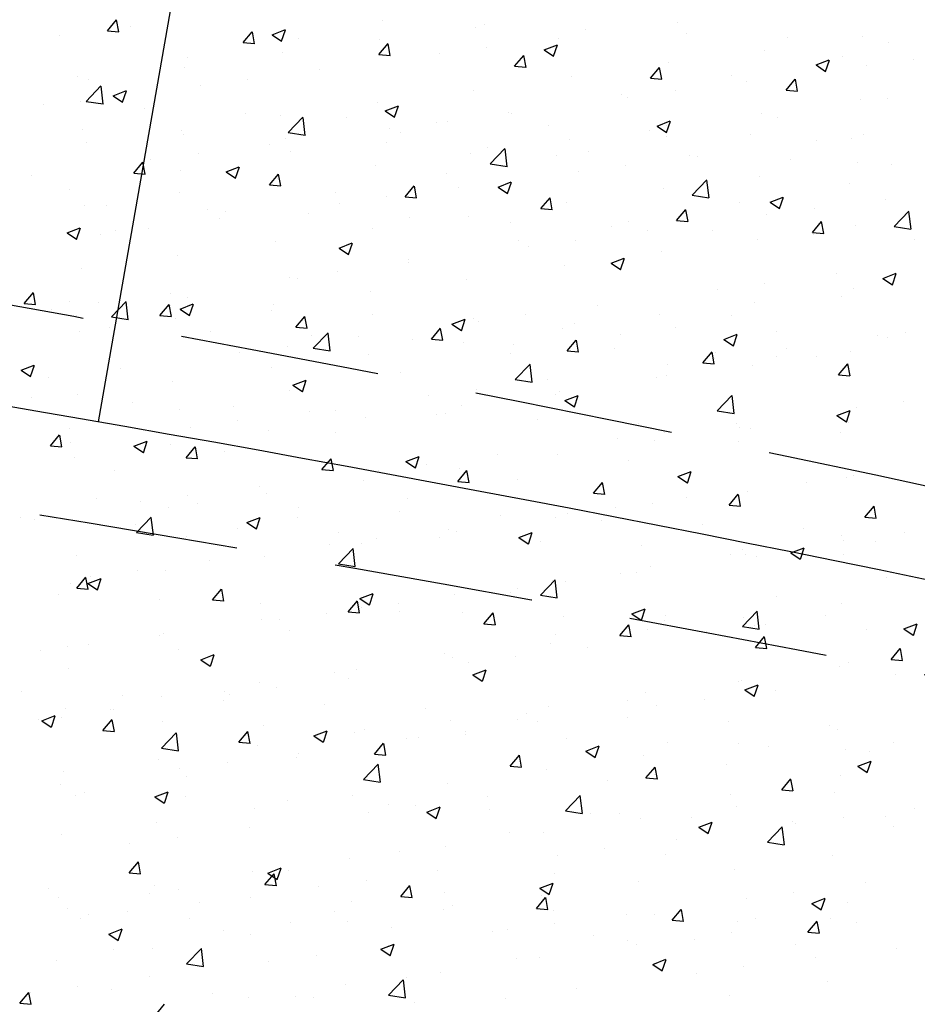
# Model space of a CAD drawing. Extents: x 2810 to 19377, y 2149 to 15908.
# Drawn here: x 18175 to 18256, y 13764 to 13853 of the extents above; entities that cross this region are included whole.
import ezdxf

# ---------------------------------------------------------------- set-up
doc = ezdxf.new("R2010")
doc.units = 0
doc.header["$LTSCALE"] = 18
doc.header["$MEASUREMENT"] = 0
doc.linetypes.add('DASHED', pattern=[0.75, 0.5, -0.25])
doc.layers.add('PANO', color=6, linetype='Continuous')

msp = doc.modelspace()

# ---------------------------------------------------------------- linework, layer by layer
at = {"layer": 'PANO', "ltscale": 0.5}
msp.add_line((18206.86, 13960.573), (18181.691, 13816.283), dxfattribs=at)
at = {"layer": 'PANO', "linetype": 'Continuous', "ltscale": 0.5}
for p, q in [((18182.517, 13851.551), (18183.339, 13852.531)), ((18183.544, 13851.452), (18183.346, 13852.522)), ((18184.616, 13851.937), (18184.616, 13851.937)), ((18207.352, 13852.455), (18207.352, 13852.455)), ((18215.677, 13851.85), (18215.677, 13851.85)), ((18216.458, 13852.07), (18216.458, 13852.07)), ((18225.564, 13851.686), (18225.564, 13851.686)), ((18233.907, 13852.289), (18233.907, 13852.289)), ((18178.156, 13851.086), (18178.156, 13851.086)), ((18182.517, 13851.551), (18183.537, 13851.462)), ((18194.751, 13850.481), (18195.574, 13851.461)), ((18195.778, 13850.382), (18195.581, 13851.451)), ((18197.36, 13851.193), (18198.554, 13851.652)), ((18197.36, 13851.193), (18198.209, 13850.621)), ((18198.216, 13850.612), (18198.562, 13851.642)), ((18199.712, 13850.85), (18199.712, 13850.85)), ((18223.134, 13850.871), (18223.134, 13850.871)), ((18234.669, 13851.301), (18234.669, 13851.301)), ((18243.775, 13850.916), (18243.775, 13850.916)), ((18250.562, 13851.022), (18250.562, 13851.022)), ((18194.751, 13850.481), (18195.771, 13850.391)), ((18206.986, 13849.41), (18207.808, 13850.39)), ((18207.062, 13850.758), (18207.062, 13850.758)), ((18208.013, 13849.312), (18207.815, 13850.381)), ((18216.674, 13850.021), (18216.674, 13850.021)), ((18221.874, 13849.827), (18223.068, 13850.286)), ((18222.729, 13849.246), (18223.075, 13850.276)), ((18252.88, 13850.531), (18252.88, 13850.531)), ((18189.764, 13849.143), (18189.764, 13849.143)), ((18198.304, 13849.557), (18198.304, 13849.557)), ((18206.986, 13849.41), (18208.005, 13849.321)), ((18212.404, 13849.458), (18212.404, 13849.458)), ((18219.22, 13848.34), (18220.043, 13849.32)), ((18220.247, 13848.241), (18220.05, 13849.311)), ((18221.874, 13849.827), (18222.722, 13849.255)), ((18241.703, 13849.743), (18241.703, 13849.743)), ((18248.745, 13849.211), (18248.745, 13849.211)), ((18189.444, 13848.278), (18189.444, 13848.278)), ((18219.22, 13848.34), (18220.24, 13848.251)), ((18231.455, 13847.269), (18232.277, 13848.249)), ((18232.482, 13847.171), (18232.284, 13848.24)), ((18233.087, 13848.651), (18233.087, 13848.651)), ((18246.387, 13848.461), (18247.581, 13848.92)), ((18246.387, 13848.461), (18247.236, 13847.889)), ((18247.243, 13847.88), (18247.588, 13848.91)), ((18250.922, 13848.393), (18250.922, 13848.393)), ((18255.192, 13848.955), (18255.192, 13848.955)), ((18179.817, 13847.435), (18179.817, 13847.435)), ((18201.631, 13848.04), (18201.631, 13848.04)), ((18224.329, 13847.45), (18224.329, 13847.45)), ((18231.455, 13847.269), (18232.474, 13847.18)), ((18238.798, 13847.503), (18238.798, 13847.503)), ((18180.607, 13845.184), (18181.936, 13846.568)), ((18180.829, 13847.186), (18180.829, 13847.186)), ((18182.132, 13844.94), (18181.943, 13846.56)), ((18190.901, 13846.628), (18190.901, 13846.628)), ((18195.171, 13847.19), (18195.171, 13847.19)), ((18240.15, 13846.974), (18240.15, 13846.974)), ((18243.689, 13846.199), (18244.512, 13847.179)), ((18244.716, 13846.101), (18244.519, 13847.17)), ((18183.028, 13845.692), (18184.223, 13846.15)), ((18183.028, 13845.692), (18183.877, 13845.119)), ((18183.884, 13845.11), (18184.23, 13846.141)), ((18215.47, 13846.172), (18215.47, 13846.172)), ((18228.85, 13845.796), (18228.85, 13845.796)), ((18229.419, 13845.562), (18229.419, 13845.562)), ((18233.69, 13846.124), (18233.69, 13846.124)), ((18243.689, 13846.199), (18244.709, 13846.11)), ((18252.832, 13845.465), (18252.832, 13845.465)), ((18176.714, 13844.893), (18176.714, 13844.893)), ((18180.129, 13845.209), (18180.129, 13845.209)), ((18180.607, 13845.184), (18182.124, 13844.948)), ((18206.854, 13845.08), (18206.854, 13845.08)), ((18207.542, 13844.326), (18208.736, 13844.784)), ((18208.397, 13843.744), (18208.743, 13844.775)), ((18250.355, 13845.344), (18250.355, 13845.344)), ((18185.82, 13844.508), (18185.82, 13844.508)), ((18194.925, 13844.124), (18194.925, 13844.124)), ((18198.096, 13843.879), (18198.096, 13843.879)), ((18198.812, 13842.36), (18200.14, 13843.745)), ((18200.336, 13842.116), (18200.147, 13843.736)), ((18204.031, 13843.739), (18204.031, 13843.739)), ((18207.542, 13844.326), (18208.39, 13843.753)), ((18218.647, 13844.144), (18218.647, 13844.144)), ((18218.903, 13844.088), (18218.903, 13844.088)), ((18241.495, 13844.065), (18241.495, 13844.065)), ((18242.885, 13843.758), (18242.885, 13843.758)), ((18212.187, 13843.293), (18212.187, 13843.293)), ((18213.136, 13843.354), (18213.136, 13843.354)), ((18222.242, 13842.969), (18222.242, 13842.969)), ((18232.055, 13842.96), (18233.25, 13843.418)), ((18232.055, 13842.96), (18232.904, 13842.387)), ((18232.88, 13842.973), (18232.88, 13842.973)), ((18232.911, 13842.378), (18233.257, 13843.409)), ((18180.311, 13842.602), (18180.311, 13842.602)), ((18189.237, 13842.6), (18189.237, 13842.6)), ((18189.416, 13842.217), (18189.416, 13842.217)), ((18198.812, 13842.36), (18200.329, 13842.125)), ((18207.917, 13842.731), (18207.917, 13842.731)), ((18208.955, 13842.381), (18208.955, 13842.381)), ((18231.347, 13842.585), (18231.347, 13842.585)), ((18232.937, 13842.05), (18232.937, 13842.05)), ((18240.453, 13842.2), (18240.453, 13842.2)), ((18250.705, 13842.227), (18250.705, 13842.227)), ((18180.621, 13841.508), (18180.621, 13841.508)), ((18197.144, 13841.313), (18197.144, 13841.313)), ((18198.522, 13841.832), (18198.522, 13841.832)), ((18207.627, 13841.448), (18207.627, 13841.448)), ((18216.733, 13841.063), (18216.733, 13841.063)), ((18224.122, 13841.772), (18224.122, 13841.772)), ((18246.435, 13841.665), (18246.435, 13841.665)), ((18249.559, 13841.815), (18249.559, 13841.815)), ((18190.684, 13840.462), (18190.684, 13840.462)), ((18199.007, 13840.673), (18199.007, 13840.673)), ((18215.262, 13840.493), (18215.262, 13840.493)), ((18217.016, 13839.537), (18218.344, 13840.922)), ((18218.54, 13839.293), (18218.351, 13840.913)), ((18222.99, 13840.343), (18222.99, 13840.343)), ((18225.838, 13840.678), (18225.838, 13840.678)), ((18234.944, 13840.293), (18234.944, 13840.293)), ((18235.662, 13840.247), (18235.662, 13840.247)), ((18184.884, 13838.721), (18185.706, 13839.701)), ((18185.91, 13838.622), (18185.713, 13839.691)), ((18186.414, 13839.9), (18186.414, 13839.9)), ((18193.21, 13838.824), (18194.404, 13839.283)), ((18194.065, 13838.243), (18194.411, 13839.273)), ((18206.647, 13839.401), (18206.647, 13839.401)), ((18217.016, 13839.537), (18218.533, 13839.302)), ((18229.202, 13839.396), (18229.202, 13839.396)), ((18244.05, 13839.909), (18244.05, 13839.909)), ((18250.147, 13839.666), (18250.147, 13839.666)), ((18253.155, 13839.524), (18253.155, 13839.524)), ((18175.641, 13838.482), (18175.641, 13838.482)), ((18184.884, 13838.721), (18185.903, 13838.631)), ((18189.06, 13838.966), (18189.06, 13838.966)), ((18193.21, 13838.824), (18194.058, 13838.252)), ((18197.118, 13837.65), (18197.94, 13838.63)), ((18198.145, 13837.552), (18197.948, 13838.621)), ((18213.042, 13838.635), (18213.042, 13838.635)), ((18224.932, 13838.834), (18224.932, 13838.834)), ((18241.288, 13838.387), (18241.288, 13838.387)), ((18197.118, 13837.65), (18198.138, 13837.561)), ((18197.889, 13838.2), (18197.889, 13838.2)), ((18209.353, 13836.58), (18210.175, 13837.56)), ((18210.379, 13836.481), (18210.182, 13837.551)), ((18217.723, 13837.458), (18218.918, 13837.917)), ((18217.723, 13837.458), (18218.572, 13836.886)), ((18218.579, 13836.877), (18218.925, 13837.907)), ((18235.22, 13836.714), (18236.549, 13838.099)), ((18236.744, 13836.47), (18236.556, 13838.09)), ((18249.399, 13837.789), (18249.399, 13837.789)), ((18179.112, 13837.258), (18179.112, 13837.258)), ((18189.03, 13836.921), (18189.03, 13836.921)), ((18203.095, 13836.928), (18203.095, 13836.928)), ((18207.7, 13836.565), (18207.7, 13836.565)), ((18209.353, 13836.58), (18210.372, 13836.491)), ((18214.16, 13837.416), (18214.16, 13837.416)), ((18232.672, 13837.295), (18232.672, 13837.295)), ((18235.22, 13836.714), (18236.737, 13836.479)), ((18180.414, 13835.829), (18180.414, 13835.829)), ((18182.426, 13835.838), (18182.426, 13835.838)), ((18203.429, 13836.003), (18203.429, 13836.003)), ((18221.587, 13835.51), (18222.409, 13836.49)), ((18222.614, 13835.411), (18222.417, 13836.48)), ((18223.914, 13836.094), (18223.914, 13836.094)), ((18239.452, 13836.081), (18239.452, 13836.081)), ((18242.237, 13836.092), (18243.431, 13836.551)), ((18242.237, 13836.092), (18243.085, 13835.52)), ((18243.092, 13835.51), (18243.438, 13836.541)), ((18252.678, 13836.35), (18252.678, 13836.35)), ((18191.532, 13835.453), (18191.532, 13835.453)), ((18193.147, 13835.22), (18193.147, 13835.22)), ((18200.637, 13835.068), (18200.637, 13835.068)), ((18215.055, 13834.815), (18215.055, 13834.815)), ((18221.587, 13835.51), (18222.607, 13835.42)), ((18233.822, 13834.439), (18234.644, 13835.419)), ((18234.848, 13834.341), (18234.651, 13835.41)), ((18241.948, 13834.938), (18241.948, 13834.938)), ((18246.218, 13835.5), (18246.218, 13835.5)), ((18253.424, 13833.891), (18254.753, 13835.275)), ((18254.948, 13833.646), (18254.76, 13835.266)), ((18192.657, 13834.585), (18192.657, 13834.585)), ((18209.743, 13834.684), (18209.743, 13834.684)), ((18218.848, 13834.299), (18218.848, 13834.299)), ((18227.954, 13833.914), (18227.954, 13833.914)), ((18229.504, 13834.374), (18229.504, 13834.374)), ((18233.822, 13834.439), (18234.841, 13834.35)), ((18246.056, 13833.369), (18246.878, 13834.349)), ((18247.083, 13833.27), (18246.886, 13834.339)), ((18249.94, 13833.988), (18249.94, 13833.988)), ((18178.878, 13833.323), (18180.072, 13833.781)), ((18178.878, 13833.323), (18179.726, 13832.75)), ((18179.733, 13832.741), (18180.079, 13833.772)), ((18181.927, 13833.172), (18181.927, 13833.172)), ((18183.199, 13833.513), (18183.199, 13833.513)), ((18186.197, 13833.735), (18186.197, 13833.735)), ((18206.439, 13833.723), (18206.439, 13833.723)), ((18231.175, 13833.519), (18231.175, 13833.519)), ((18237.059, 13833.53), (18237.059, 13833.53)), ((18246.056, 13833.369), (18247.076, 13833.28)), ((18246.165, 13833.145), (18246.165, 13833.145)), ((18253.424, 13833.891), (18254.941, 13833.655)), ((18197.681, 13832.522), (18197.681, 13832.522)), ((18203.391, 13831.957), (18204.586, 13832.415)), ((18204.247, 13831.375), (18204.593, 13832.406)), ((18219.556, 13832.666), (18219.556, 13832.666)), ((18224.715, 13832.669), (18224.715, 13832.669)), ((18241.08, 13832.709), (18241.08, 13832.709)), ((18255.271, 13832.76), (18255.271, 13832.76)), ((18188.822, 13831.243), (18188.822, 13831.243)), ((18203.391, 13831.957), (18204.24, 13831.384)), ((18220.445, 13832.107), (18220.445, 13832.107)), ((18232.465, 13831.617), (18232.465, 13831.617)), ((18209.609, 13830.959), (18209.609, 13830.959)), ((18209.672, 13830.688), (18209.672, 13830.688)), ((18223.707, 13830.416), (18223.707, 13830.416)), ((18227.905, 13830.591), (18229.099, 13831.049)), ((18227.905, 13830.591), (18228.753, 13830.018)), ((18228.76, 13830.009), (18229.106, 13831.04)), ((18180.206, 13830.151), (18180.206, 13830.151)), ((18203.212, 13829.838), (18203.212, 13829.838)), ((18248.191, 13829.623), (18248.191, 13829.623)), ((18252.418, 13829.224), (18253.613, 13829.683)), ((18253.274, 13828.643), (18253.62, 13829.674)), ((18198.942, 13829.276), (18198.942, 13829.276)), ((18199.661, 13829.251), (18199.661, 13829.251)), ((18214.848, 13829.137), (18214.848, 13829.137)), ((18241.731, 13828.772), (18241.731, 13828.772)), ((18252.418, 13829.224), (18253.267, 13828.652)), ((18175.016, 13826.961), (18175.838, 13827.941)), ((18176.043, 13826.862), (18175.845, 13827.931)), ((18188.17, 13827.857), (18188.17, 13827.857)), ((18206.232, 13828.045), (18206.232, 13828.045)), ((18237.46, 13828.21), (18237.46, 13828.21)), ((18249.732, 13828.309), (18249.732, 13828.309)), ((18175.016, 13826.961), (18176.035, 13826.872)), ((18179.105, 13827.122), (18179.105, 13827.122)), ((18181.71, 13827.007), (18181.71, 13827.007)), ((18182.869, 13825.745), (18184.197, 13827.129)), ((18184.393, 13825.501), (18184.204, 13827.121)), ((18187.25, 13825.89), (18188.073, 13826.87)), ((18188.277, 13825.792), (18188.08, 13826.861)), ((18189.06, 13826.455), (18190.254, 13826.914)), ((18189.714, 13827.544), (18189.714, 13827.544)), ((18189.915, 13825.874), (18190.261, 13826.904)), ((18197.474, 13826.844), (18197.474, 13826.844)), ((18240.873, 13827.03), (18240.873, 13827.03)), ((18248.695, 13827.611), (18248.695, 13827.611)), ((18177.439, 13826.445), (18177.439, 13826.445)), ((18188.21, 13826.737), (18188.21, 13826.737)), ((18189.06, 13826.455), (18189.908, 13825.883)), ((18197.316, 13826.352), (18197.316, 13826.352)), ((18206.421, 13825.968), (18206.421, 13825.968)), ((18220.228, 13825.941), (18220.228, 13825.941)), ((18226.688, 13826.792), (18226.688, 13826.792)), ((18232.257, 13825.938), (18232.257, 13825.938)), ((18179.766, 13825.836), (18179.766, 13825.836)), ((18182.869, 13825.745), (18184.386, 13825.509)), ((18187.25, 13825.89), (18188.27, 13825.801)), ((18188.615, 13825.565), (18188.615, 13825.565)), ((18199.485, 13824.82), (18200.307, 13825.8)), ((18200.511, 13824.721), (18200.314, 13825.791)), ((18213.573, 13825.089), (18214.767, 13825.548)), ((18213.573, 13825.089), (18214.421, 13824.517)), ((18214.429, 13824.507), (18214.774, 13825.538)), ((18215.527, 13825.583), (18215.527, 13825.583)), ((18215.958, 13825.379), (18215.958, 13825.379)), ((18224.632, 13825.198), (18224.632, 13825.198)), ((18238.747, 13825.904), (18238.747, 13825.904)), ((18179.999, 13824.473), (18179.999, 13824.473)), ((18182.701, 13824.831), (18182.701, 13824.831)), ((18191.807, 13824.446), (18191.807, 13824.446)), ((18199.485, 13824.82), (18200.504, 13824.731)), ((18201.073, 13822.921), (18202.402, 13824.306)), ((18202.597, 13822.677), (18202.409, 13824.297)), ((18211.719, 13823.75), (18212.542, 13824.73)), ((18212.746, 13823.651), (18212.549, 13824.72)), ((18223.5, 13824.737), (18223.5, 13824.737)), ((18228.8, 13824.196), (18228.8, 13824.196)), ((18233.738, 13824.813), (18233.738, 13824.813)), ((18238.086, 13823.723), (18239.281, 13824.181)), ((18238.942, 13823.141), (18239.288, 13824.172)), ((18242.843, 13824.429), (18242.843, 13824.429)), ((18254.476, 13824.313), (18254.476, 13824.313)), ((18200.912, 13824.061), (18200.912, 13824.061)), ((18205.185, 13823.961), (18205.185, 13823.961)), ((18210.018, 13823.676), (18210.018, 13823.676)), ((18211.719, 13823.75), (18212.739, 13823.66)), ((18214.64, 13823.459), (18214.64, 13823.459)), ((18219.123, 13823.292), (18219.123, 13823.292)), ((18223.954, 13822.679), (18224.776, 13823.659)), ((18224.98, 13822.581), (18224.783, 13823.65)), ((18238.086, 13823.723), (18238.935, 13823.151)), ((18251.949, 13824.044), (18251.949, 13824.044)), ((18252.782, 13823.866), (18252.782, 13823.866)), ((18194.455, 13822.548), (18194.455, 13822.548)), ((18198.725, 13823.11), (18198.725, 13823.11)), ((18201.073, 13822.921), (18202.59, 13822.686)), ((18206.024, 13822.367), (18206.024, 13822.367)), ((18218.852, 13822.489), (18218.852, 13822.489)), ((18223.954, 13822.679), (18224.973, 13822.59)), ((18228.229, 13822.907), (18228.229, 13822.907)), ((18236.188, 13821.609), (18237.011, 13822.589)), ((18237.215, 13821.51), (18237.018, 13822.579)), ((18237.334, 13822.522), (18237.334, 13822.522)), ((18243.703, 13822.895), (18243.703, 13822.895)), ((18249.525, 13822.631), (18249.525, 13822.631)), ((18219.277, 13820.098), (18220.606, 13821.483)), ((18220.801, 13819.854), (18220.613, 13821.474)), ((18232.973, 13821.482), (18232.973, 13821.482)), ((18236.188, 13821.609), (18237.208, 13821.52)), ((18237.243, 13822.045), (18237.243, 13822.045)), ((18242.835, 13822.158), (18242.835, 13822.158)), ((18246.44, 13822.137), (18246.44, 13822.137)), ((18248.423, 13820.538), (18249.245, 13821.518)), ((18249.449, 13820.44), (18249.252, 13821.509)), ((18174.728, 13820.954), (18175.922, 13821.412)), ((18174.728, 13820.954), (18175.576, 13820.381)), ((18175.583, 13820.372), (18175.929, 13821.403)), ((18183.682, 13821.13), (18183.682, 13821.13)), ((18197.267, 13821.166), (18197.267, 13821.166)), ((18208.905, 13820.781), (18208.905, 13820.781)), ((18240.666, 13821.352), (18240.666, 13821.352)), ((18177.222, 13820.279), (18177.222, 13820.279)), ((18188.407, 13819.887), (18188.407, 13819.887)), ((18199.241, 13819.588), (18200.435, 13820.046)), ((18200.097, 13819.006), (18200.442, 13820.037)), ((18219.277, 13820.098), (18220.794, 13819.863)), ((18222.201, 13820.064), (18222.201, 13820.064)), ((18232.05, 13820.26), (18232.05, 13820.26)), ((18232.887, 13820.451), (18232.887, 13820.451)), ((18248.423, 13820.538), (18249.442, 13820.449)), ((18198.957, 13819.074), (18198.957, 13819.074)), ((18199.241, 13819.588), (18200.09, 13819.015)), ((18215.741, 13819.214), (18215.741, 13819.214)), ((18223.292, 13819.059), (18223.292, 13819.059)), ((18175.711, 13818.451), (18175.711, 13818.451)), ((18179.792, 13818.795), (18179.792, 13818.795)), ((18184.816, 13818.067), (18184.816, 13818.067)), ((18211.47, 13818.651), (18211.47, 13818.651)), ((18222.939, 13818.743), (18222.939, 13818.743)), ((18223.755, 13818.221), (18224.949, 13818.68)), ((18223.755, 13818.221), (18224.603, 13817.649)), ((18224.61, 13817.64), (18224.956, 13818.671)), ((18237.481, 13817.275), (18238.81, 13818.659)), ((18239.006, 13817.031), (18238.817, 13818.651)), ((18254.259, 13818.148), (18254.259, 13818.148)), ((18189.01, 13817.366), (18189.01, 13817.366)), ((18193.922, 13817.682), (18193.922, 13817.682)), ((18200.698, 13817.233), (18200.698, 13817.233)), ((18203.028, 13817.297), (18203.028, 13817.297)), ((18212.992, 13817.036), (18212.992, 13817.036)), ((18214.433, 13817.78), (18214.433, 13817.78)), ((18237.481, 13817.275), (18238.998, 13817.039)), ((18248.268, 13816.855), (18249.462, 13817.314)), ((18249.124, 13816.274), (18249.469, 13817.305)), ((18249.989, 13817.586), (18249.989, 13817.586)), ((18194.238, 13816.383), (18194.238, 13816.383)), ((18205.817, 13816.688), (18205.817, 13816.688)), ((18212.133, 13816.912), (18212.133, 13816.912)), ((18221.239, 13816.528), (18221.239, 13816.528)), ((18239.216, 13816.167), (18239.216, 13816.167)), ((18248.268, 13816.855), (18249.117, 13816.283)), ((18249.318, 13816.953), (18249.318, 13816.953)), ((18249.349, 13816.189), (18249.349, 13816.189)), ((18179.062, 13815.659), (18179.062, 13815.659)), ((18189.968, 13815.821), (18189.968, 13815.821)), ((18197.059, 13815.487), (18197.059, 13815.487)), ((18203.044, 13815.328), (18203.044, 13815.328)), ((18230.344, 13816.143), (18230.344, 13816.143)), ((18232.756, 13815.317), (18232.756, 13815.317)), ((18239.45, 13815.758), (18239.45, 13815.758)), ((18240.458, 13815.674), (18240.458, 13815.674)), ((18248.555, 13815.374), (18248.555, 13815.374)), ((18177.383, 13814.13), (18178.205, 13815.11)), ((18178.409, 13814.032), (18178.212, 13815.101)), ((18179.195, 13814.402), (18179.195, 13814.402)), ((18184.909, 13814.086), (18186.104, 13814.545)), ((18185.765, 13813.505), (18186.111, 13814.535)), ((18228.486, 13814.755), (18228.486, 13814.755)), ((18231.843, 13814.582), (18231.843, 13814.582)), ((18239.401, 13814.482), (18239.401, 13814.482)), ((18177.383, 13814.13), (18178.402, 13814.041)), ((18184.909, 13814.086), (18185.758, 13813.514)), ((18188.2, 13814.208), (18188.2, 13814.208)), ((18189.617, 13813.06), (18190.439, 13814.04)), ((18190.644, 13812.961), (18190.446, 13814.031)), ((18193.097, 13813.621), (18193.097, 13813.621)), ((18179.584, 13813.116), (18179.584, 13813.116)), ((18189.617, 13813.06), (18190.637, 13812.971)), ((18201.852, 13811.99), (18202.674, 13812.97)), ((18202.878, 13811.891), (18202.681, 13812.96)), ((18209.423, 13812.72), (18210.617, 13813.178)), ((18209.423, 13812.72), (18210.271, 13812.148)), ((18210.278, 13812.138), (18210.624, 13813.169)), ((18217.713, 13813.337), (18217.713, 13813.337)), ((18223.085, 13813.381), (18223.085, 13813.381)), ((18229.454, 13812.774), (18229.454, 13812.774)), ((18183.149, 13811.913), (18183.149, 13811.913)), ((18201.852, 13811.99), (18202.871, 13811.9)), ((18206.983, 13811.924), (18206.983, 13811.924)), ((18211.253, 13812.486), (18211.253, 13812.486)), ((18214.086, 13810.919), (18214.908, 13811.899)), ((18214.225, 13812.102), (18214.225, 13812.102)), ((18215.113, 13810.821), (18214.915, 13811.89)), ((18233.936, 13811.354), (18235.131, 13811.812)), ((18234.792, 13810.772), (18235.138, 13811.803)), ((18205.61, 13811.01), (18205.61, 13811.01)), ((18214.086, 13810.919), (18215.106, 13810.83)), ((18219.506, 13811.067), (18219.506, 13811.067)), ((18226.321, 13809.849), (18227.143, 13810.829)), ((18233.936, 13811.354), (18234.785, 13810.782)), ((18245.502, 13810.858), (18245.502, 13810.858)), ((18249.11, 13811.275), (18249.11, 13811.275)), ((18249.772, 13811.42), (18249.772, 13811.42)), ((18196.211, 13810.506), (18196.211, 13810.506)), ((18227.347, 13809.75), (18227.15, 13810.82)), ((18240.251, 13809.996), (18240.251, 13809.996)), ((18181.495, 13809.35), (18181.495, 13809.35)), ((18185.48, 13809.093), (18185.48, 13809.093)), ((18189.751, 13809.655), (18189.751, 13809.655)), ((18196.852, 13809.809), (18196.852, 13809.809)), ((18209.559, 13809.359), (18209.559, 13809.359)), ((18226.321, 13809.849), (18227.34, 13809.76)), ((18234.729, 13809.44), (18234.729, 13809.44)), ((18238.555, 13808.778), (18239.377, 13809.758)), ((18239.582, 13808.68), (18239.384, 13809.749)), ((18187.993, 13808.53), (18187.993, 13808.53)), ((18190.6, 13808.966), (18190.6, 13808.966)), ((18199.706, 13808.581), (18199.706, 13808.581)), ((18208.811, 13808.196), (18208.811, 13808.196)), ((18228.269, 13808.589), (18228.269, 13808.589)), ((18231.635, 13808.904), (18231.635, 13808.904)), ((18238.555, 13808.778), (18239.575, 13808.689)), ((18250.79, 13807.708), (18251.612, 13808.688)), ((18251.816, 13807.61), (18251.619, 13808.679)), ((18174.708, 13807.675), (18174.708, 13807.675)), ((18175.986, 13807.444), (18175.986, 13807.444)), ((18179.377, 13807.438), (18179.377, 13807.438)), ((18185.13, 13806.306), (18186.459, 13807.69)), ((18186.654, 13806.061), (18186.466, 13807.681)), ((18195.091, 13807.218), (18196.285, 13807.677)), ((18195.946, 13806.637), (18196.292, 13807.668)), ((18199.611, 13807.652), (18199.611, 13807.652)), ((18217.917, 13807.812), (18217.917, 13807.812)), ((18222.877, 13807.703), (18222.877, 13807.703)), ((18223.999, 13808.027), (18223.999, 13808.027)), ((18227.023, 13807.427), (18227.023, 13807.427)), ((18250.79, 13807.708), (18251.809, 13807.619)), ((18185.091, 13807.059), (18185.091, 13807.059)), ((18194.197, 13806.675), (18194.197, 13806.675)), ((18195.091, 13807.218), (18195.939, 13806.646)), ((18213.226, 13806.609), (18213.226, 13806.609)), ((18214.018, 13806.424), (18214.018, 13806.424)), ((18236.128, 13807.042), (18236.128, 13807.042)), ((18245.234, 13806.657), (18245.234, 13806.657)), ((18185.13, 13806.306), (18186.647, 13806.07)), ((18189.664, 13805.944), (18189.664, 13805.944)), ((18203.302, 13806.29), (18203.302, 13806.29)), ((18206.766, 13805.758), (18206.766, 13805.758)), ((18212.408, 13805.905), (18212.408, 13805.905)), ((18219.604, 13805.852), (18220.799, 13806.311)), ((18219.604, 13805.852), (18220.453, 13805.28)), ((18220.46, 13805.271), (18220.806, 13806.302)), ((18221.514, 13805.52), (18221.514, 13805.52)), ((18248.645, 13806.012), (18248.645, 13806.012)), ((18248.903, 13805.596), (18248.903, 13805.596)), ((18251.744, 13805.543), (18251.744, 13805.543)), ((18254.339, 13806.273), (18254.339, 13806.273)), ((18202.496, 13805.196), (18202.496, 13805.196)), ((18203.334, 13803.482), (18204.663, 13804.867)), ((18204.859, 13803.238), (18204.67, 13804.858)), ((18205.402, 13805.332), (18205.402, 13805.332)), ((18230.619, 13805.136), (18230.619, 13805.136)), ((18239.725, 13804.751), (18239.725, 13804.751)), ((18244.118, 13804.486), (18245.312, 13804.945)), ((18244.973, 13803.905), (18245.319, 13804.935)), ((18245.284, 13804.693), (18245.284, 13804.693)), ((18179.716, 13804.237), (18179.716, 13804.237)), ((18191.723, 13803.778), (18191.723, 13803.778)), ((18196.644, 13804.131), (18196.644, 13804.131)), ((18238.697, 13804.304), (18238.697, 13804.304)), ((18240.043, 13804.317), (18240.043, 13804.317)), ((18241.014, 13804.13), (18241.014, 13804.13)), ((18244.118, 13804.486), (18244.966, 13803.914)), ((18248.83, 13804.366), (18248.83, 13804.366)), ((18185.263, 13802.928), (18185.263, 13802.928)), ((18187.785, 13802.852), (18187.785, 13802.852)), ((18203.334, 13803.482), (18204.851, 13803.247)), ((18231.428, 13803.225), (18231.428, 13803.225)), ((18179.749, 13801.3), (18180.572, 13802.28)), ((18180.776, 13801.202), (18180.579, 13802.271)), ((18180.759, 13801.717), (18181.953, 13802.175)), ((18180.993, 13802.365), (18180.993, 13802.365)), ((18181.614, 13801.135), (18181.96, 13802.166)), ((18221.539, 13800.659), (18222.867, 13802.044)), ((18222.67, 13802.024), (18222.67, 13802.024)), ((18223.063, 13800.415), (18222.874, 13802.035)), ((18228.75, 13802.597), (18228.75, 13802.597)), ((18230.242, 13802.712), (18230.242, 13802.712)), ((18252.732, 13802.266), (18252.732, 13802.266)), ((18179.169, 13801.76), (18179.169, 13801.76)), ((18179.749, 13801.3), (18180.769, 13801.211)), ((18180.759, 13801.717), (18181.607, 13801.145)), ((18191.984, 13800.23), (18192.806, 13801.21)), ((18193.01, 13800.131), (18192.813, 13801.2)), ((18219.511, 13801.3), (18219.511, 13801.3)), ((18223.782, 13801.862), (18223.782, 13801.862)), ((18178.101, 13800.68), (18178.101, 13800.68)), ((18187.207, 13800.295), (18187.207, 13800.295)), ((18191.984, 13800.23), (18193.003, 13800.14)), ((18205.272, 13800.351), (18206.467, 13800.809)), ((18205.272, 13800.351), (18206.121, 13799.779)), ((18206.128, 13799.769), (18206.474, 13800.8)), ((18213.811, 13800.746), (18213.811, 13800.746)), ((18218.802, 13800.889), (18218.802, 13800.889)), ((18221.539, 13800.659), (18223.056, 13800.424)), ((18242.784, 13800.559), (18242.784, 13800.559)), ((18196.312, 13799.911), (18196.312, 13799.911)), ((18204.218, 13799.159), (18205.041, 13800.139)), ((18205.245, 13799.061), (18205.048, 13800.13)), ((18205.195, 13799.654), (18205.195, 13799.654)), ((18205.418, 13799.526), (18205.418, 13799.526)), ((18208.739, 13799.881), (18208.739, 13799.881)), ((18229.786, 13798.985), (18230.98, 13799.443)), ((18230.641, 13798.403), (18230.987, 13799.434)), ((18248.695, 13799.918), (18248.695, 13799.918)), ((18196.437, 13798.453), (18196.437, 13798.453)), ((18198.009, 13798.469), (18198.009, 13798.469)), ((18202.279, 13799.031), (18202.279, 13799.031)), ((18204.218, 13799.159), (18205.238, 13799.07)), ((18208.854, 13799.182), (18208.854, 13799.182)), ((18214.523, 13799.141), (18214.523, 13799.141)), ((18216.453, 13798.089), (18217.275, 13799.069)), ((18217.479, 13797.99), (18217.282, 13799.06)), ((18223.629, 13798.757), (18223.629, 13798.757)), ((18229.786, 13798.985), (18230.634, 13798.413)), ((18232.837, 13798.851), (18232.837, 13798.851)), ((18239.743, 13797.836), (18241.071, 13799.22)), ((18239.836, 13798.639), (18239.836, 13798.639)), ((18241.267, 13797.592), (18241.079, 13799.211)), ((18247.257, 13798.816), (18247.257, 13798.816)), ((18216.453, 13798.089), (18217.472, 13798)), ((18228.687, 13797.019), (18229.51, 13797.999)), ((18229.714, 13796.92), (18229.517, 13797.989)), ((18231.22, 13797.547), (18231.22, 13797.547)), ((18232.735, 13798.372), (18232.735, 13798.372)), ((18239.743, 13797.836), (18241.26, 13797.6)), ((18240.797, 13797.965), (18240.797, 13797.965)), ((18241.84, 13797.987), (18241.84, 13797.987)), ((18250.946, 13797.602), (18250.946, 13797.602)), ((18254.299, 13797.619), (18255.494, 13798.077)), ((18254.299, 13797.619), (18255.148, 13797.046)), ((18255.155, 13797.037), (18255.501, 13798.068)), ((18187.236, 13797.05), (18187.236, 13797.05)), ((18187.578, 13797.174), (18187.578, 13797.174)), ((18198.907, 13797.474), (18198.907, 13797.474)), ((18222.889, 13797.144), (18222.889, 13797.144)), ((18228.687, 13797.019), (18229.707, 13796.929)), ((18236.527, 13797.403), (18236.527, 13797.403)), ((18240.922, 13795.948), (18241.744, 13796.928)), ((18241.948, 13795.85), (18241.751, 13796.919)), ((18178.962, 13796.082), (18178.962, 13796.082)), ((18180.776, 13796.2), (18180.776, 13796.2)), ((18188.959, 13795.767), (18188.959, 13795.767)), ((18222.462, 13796.346), (18222.462, 13796.346)), ((18225.754, 13795.985), (18225.754, 13795.985)), ((18240.922, 13795.948), (18241.941, 13795.859)), ((18253.156, 13794.878), (18253.979, 13795.858)), ((18254.183, 13794.779), (18253.986, 13795.848)), ((18176.506, 13795.638), (18176.506, 13795.638)), ((18190.941, 13794.849), (18192.135, 13795.308)), ((18190.941, 13794.849), (18191.789, 13794.277)), ((18191.796, 13794.268), (18192.142, 13795.299)), ((18212.942, 13795.436), (18212.942, 13795.436)), ((18213.603, 13795.067), (18213.603, 13795.067)), ((18219.294, 13795.134), (18219.294, 13795.134)), ((18253.156, 13794.878), (18254.176, 13794.789)), ((18179.012, 13794.059), (18179.012, 13794.059)), ((18204.987, 13793.975), (18204.987, 13793.975)), ((18215.024, 13794.572), (18215.024, 13794.572)), ((18248.488, 13794.24), (18248.488, 13794.24)), ((18249.299, 13794.59), (18249.299, 13794.59)), ((18202.994, 13793.729), (18202.994, 13793.729)), ((18204.252, 13793.154), (18204.252, 13793.154)), ((18215.454, 13793.483), (18216.648, 13793.942)), ((18215.454, 13793.483), (18216.302, 13792.911)), ((18216.31, 13792.902), (18216.655, 13793.933)), ((18253.543, 13793.506), (18253.543, 13793.506)), ((18196.23, 13792.774), (18196.23, 13792.774)), ((18197.792, 13792.303), (18197.792, 13792.303)), ((18239.351, 13792.882), (18239.351, 13792.882)), ((18239.629, 13792.961), (18239.629, 13792.961)), ((18239.968, 13792.117), (18241.162, 13792.576)), ((18240.823, 13791.536), (18241.169, 13792.566)), ((18174.78, 13791.964), (18174.78, 13791.964)), ((18183.885, 13791.579), (18183.885, 13791.579)), ((18187.37, 13791.495), (18187.37, 13791.495)), ((18193.046, 13792.021), (18193.046, 13792.021)), ((18193.521, 13791.741), (18193.521, 13791.741)), ((18231.013, 13791.869), (18231.013, 13791.869)), ((18239.968, 13792.117), (18240.816, 13791.545)), ((18242.77, 13792.088), (18242.77, 13792.088)), ((18192.991, 13791.195), (18192.991, 13791.195)), ((18202.096, 13790.81), (18202.096, 13790.81)), ((18211.202, 13790.425), (18211.202, 13790.425)), ((18222.255, 13790.668), (18222.255, 13790.668)), ((18229.403, 13791.175), (18229.403, 13791.175)), ((18232.04, 13790.675), (18232.04, 13790.675)), ((18236.31, 13791.237), (18236.31, 13791.237)), ((18176.609, 13789.348), (18177.803, 13789.806)), ((18177.464, 13788.766), (18177.81, 13789.797)), ((18178.376, 13789.673), (18178.376, 13789.673)), ((18178.755, 13790.403), (18178.755, 13790.403)), ((18182.749, 13790.323), (18182.749, 13790.323)), ((18183.099, 13790.314), (18183.099, 13790.314)), ((18220.307, 13790.04), (18220.307, 13790.04)), ((18229.413, 13789.656), (18229.413, 13789.656)), ((18176.289, 13789.472), (18176.289, 13789.472)), ((18176.609, 13789.348), (18177.457, 13788.776)), ((18182.116, 13788.47), (18182.938, 13789.45)), ((18183.143, 13788.371), (18182.945, 13789.44)), ((18187.482, 13789.288), (18187.482, 13789.288)), ((18196.587, 13788.903), (18196.587, 13788.903)), ((18213.396, 13789.389), (18213.396, 13789.389)), ((18219.456, 13789.467), (18219.456, 13789.467)), ((18221.267, 13789.257), (18221.267, 13789.257)), ((18238.518, 13789.271), (18238.518, 13789.271)), ((18247.624, 13788.886), (18247.624, 13788.886)), ((18182.116, 13788.47), (18183.136, 13788.381)), ((18187.392, 13786.866), (18188.72, 13788.251)), ((18188.916, 13786.622), (18188.727, 13788.242)), ((18194.351, 13787.399), (18195.173, 13788.379)), ((18195.377, 13787.301), (18195.18, 13788.37)), ((18201.122, 13787.982), (18202.316, 13788.44)), ((18201.122, 13787.982), (18201.971, 13787.41)), ((18201.978, 13787.4), (18202.323, 13788.431)), ((18204.78, 13788.297), (18204.78, 13788.297)), ((18205.693, 13788.519), (18205.693, 13788.519)), ((18209.508, 13787.76), (18209.508, 13787.76)), ((18210.537, 13787.844), (18210.537, 13787.844)), ((18214.798, 13788.134), (18214.798, 13788.134)), ((18214.807, 13788.407), (18214.807, 13788.407)), ((18223.904, 13787.749), (18223.904, 13787.749)), ((18248.281, 13788.562), (18248.281, 13788.562)), ((18187.392, 13786.866), (18188.909, 13786.631)), ((18194.351, 13787.399), (18195.37, 13787.31)), ((18196.022, 13787.096), (18196.022, 13787.096)), ((18206.585, 13786.329), (18207.407, 13787.309)), ((18207.612, 13786.23), (18207.414, 13787.3)), ((18225.636, 13786.616), (18226.83, 13787.074)), ((18226.491, 13786.034), (18226.837, 13787.065)), ((18233.009, 13787.364), (18233.009, 13787.364)), ((18239.421, 13787.283), (18239.421, 13787.283)), ((18242.115, 13786.98), (18242.115, 13786.98)), ((18253.325, 13787.341), (18253.325, 13787.341)), ((18199.561, 13786.052), (18199.561, 13786.052)), ((18199.764, 13786.426), (18199.764, 13786.426)), ((18206.585, 13786.329), (18207.605, 13786.24)), ((18218.82, 13785.259), (18219.642, 13786.239)), ((18219.846, 13785.16), (18219.649, 13786.229)), ((18225.636, 13786.616), (18226.484, 13786.043)), ((18230.805, 13786.191), (18230.805, 13786.191)), ((18249.055, 13786.779), (18249.055, 13786.779)), ((18251.221, 13786.595), (18251.221, 13786.595)), ((18187.163, 13785.817), (18187.163, 13785.817)), ((18193.304, 13785.576), (18193.304, 13785.576)), ((18205.596, 13784.043), (18206.924, 13785.428)), ((18207.12, 13783.799), (18206.932, 13785.419)), ((18218.82, 13785.259), (18219.839, 13785.169)), ((18231.054, 13784.188), (18231.876, 13785.168)), ((18232.081, 13784.09), (18231.883, 13785.159)), ((18238.283, 13785.36), (18238.283, 13785.36)), ((18250.149, 13785.25), (18251.343, 13785.708)), ((18250.149, 13785.25), (18250.998, 13784.677)), ((18251.005, 13784.668), (18251.35, 13785.699)), ((18178.547, 13784.725), (18178.547, 13784.725)), ((18189.034, 13785.014), (18189.034, 13785.014)), ((18189.613, 13784.345), (18189.613, 13784.345)), ((18222.048, 13784.99), (18222.048, 13784.99)), ((18231.823, 13784.51), (18231.823, 13784.51)), ((18248.594, 13784.412), (18248.594, 13784.412)), ((18178.262, 13783.595), (18178.262, 13783.595)), ((18205.596, 13784.043), (18207.113, 13783.808)), ((18213.188, 13783.711), (18213.188, 13783.711)), ((18227.553, 13783.948), (18227.553, 13783.948)), ((18231.054, 13784.188), (18232.074, 13784.099)), ((18243.289, 13783.118), (18244.111, 13784.098)), ((18244.315, 13783.019), (18244.118, 13784.088)), ((18179.666, 13782.637), (18179.666, 13782.637)), ((18180.492, 13782.909), (18180.492, 13782.909)), ((18186.79, 13782.48), (18187.985, 13782.939)), ((18186.79, 13782.48), (18187.639, 13781.908)), ((18187.646, 13781.899), (18187.992, 13782.93)), ((18189.597, 13782.524), (18189.597, 13782.524)), ((18204.573, 13782.619), (18204.573, 13782.619)), ((18216.78, 13782.53), (18216.78, 13782.53)), ((18223.8, 13781.22), (18225.129, 13782.605)), ((18225.324, 13780.976), (18225.136, 13782.596)), ((18238.647, 13782.705), (18238.647, 13782.705)), ((18243.289, 13783.118), (18244.308, 13783.029)), ((18248.073, 13782.883), (18248.073, 13782.883)), ((18198.703, 13782.139), (18198.703, 13782.139)), ((18207.808, 13781.755), (18207.808, 13781.755)), ((18210.32, 13781.679), (18210.32, 13781.679)), ((18211.304, 13781.114), (18212.498, 13781.573)), ((18212.159, 13780.533), (18212.505, 13781.563)), ((18239.214, 13781.604), (18239.214, 13781.604)), ((18195.815, 13781.418), (18195.815, 13781.418)), ((18206.05, 13781.117), (18206.05, 13781.117)), ((18211.304, 13781.114), (18212.152, 13780.542)), ((18216.914, 13781.37), (18216.914, 13781.37)), ((18223.8, 13781.22), (18225.317, 13780.985)), ((18226.019, 13780.985), (18226.019, 13780.985)), ((18228.699, 13780.997), (18228.699, 13780.997)), ((18252.682, 13780.667), (18252.682, 13780.667)), ((18255.298, 13781.464), (18255.298, 13781.464)), ((18186.955, 13780.139), (18186.955, 13780.139)), ((18230.598, 13780.512), (18230.598, 13780.512)), ((18235.125, 13780.601), (18235.125, 13780.601)), ((18235.817, 13779.748), (18237.012, 13780.207)), ((18236.673, 13779.167), (18237.019, 13780.197)), ((18242.004, 13778.397), (18243.333, 13779.781)), ((18243.528, 13778.152), (18243.34, 13779.772)), ((18244.23, 13780.216), (18244.23, 13780.216)), ((18244.568, 13780.051), (18244.568, 13780.051)), ((18248.838, 13780.613), (18248.838, 13780.613)), ((18253.336, 13779.831), (18253.336, 13779.831)), ((18178.34, 13779.047), (18178.34, 13779.047)), ((18195.277, 13779.699), (18195.277, 13779.699)), ((18218.752, 13779.29), (18218.752, 13779.29)), ((18221.84, 13779.311), (18221.84, 13779.311)), ((18235.817, 13779.748), (18236.666, 13779.176)), ((18242.734, 13778.96), (18242.734, 13778.96)), ((18184.547, 13778.286), (18184.547, 13778.286)), ((18188.817, 13778.848), (18188.817, 13778.848)), ((18212.981, 13778.032), (18212.981, 13778.032)), ((18233.796, 13778.633), (18233.796, 13778.633)), ((18242.004, 13778.397), (18243.521, 13778.161)), ((18208.804, 13777.582), (18208.804, 13777.582)), ((18223.065, 13777.22), (18223.065, 13777.22)), ((18227.335, 13777.782), (18227.335, 13777.782)), ((18232.786, 13777.252), (18232.786, 13777.252)), ((18247.866, 13777.205), (18247.866, 13777.205)), ((18184.483, 13775.639), (18185.305, 13776.619)), ((18185.509, 13775.541), (18185.312, 13776.61)), ((18204.365, 13776.941), (18204.365, 13776.941)), ((18184.483, 13775.639), (18185.502, 13775.55)), ((18195.607, 13775.739), (18195.607, 13775.739)), ((18196.717, 13774.569), (18197.54, 13775.549)), ((18196.972, 13775.613), (18198.166, 13776.071)), ((18196.972, 13775.613), (18197.82, 13775.04)), ((18197.744, 13774.47), (18197.547, 13775.54)), ((18197.827, 13775.031), (18198.173, 13776.062)), ((18198.857, 13775.875), (18198.857, 13775.875)), ((18212.293, 13775.802), (18212.293, 13775.802)), ((18222.839, 13775.544), (18222.839, 13775.544)), ((18239.006, 13775.926), (18239.006, 13775.926)), ((18186.748, 13774.461), (18186.748, 13774.461)), ((18196.717, 13774.569), (18197.737, 13774.48)), ((18205.833, 13774.951), (18205.833, 13774.951)), ((18208.952, 13773.499), (18209.774, 13774.479)), ((18209.978, 13773.4), (18209.781, 13774.469)), ((18221.485, 13774.247), (18222.68, 13774.705)), ((18222.341, 13773.665), (18222.687, 13774.696)), ((18230.391, 13774.834), (18230.391, 13774.834)), ((18250.811, 13774.736), (18250.811, 13774.736)), ((18177.17, 13774.193), (18177.17, 13774.193)), ((18186.276, 13773.808), (18186.276, 13773.808)), ((18188.909, 13774.167), (18188.909, 13774.167)), ((18201.563, 13774.389), (18201.563, 13774.389)), ((18212.891, 13773.837), (18212.891, 13773.837)), ((18221.485, 13774.247), (18222.334, 13773.674)), ((18221.633, 13773.633), (18221.633, 13773.633)), ((18244.351, 13773.886), (18244.351, 13773.886)), ((18178.132, 13773.369), (18178.132, 13773.369)), ((18190.79, 13772.971), (18190.79, 13772.971)), ((18195.381, 13773.423), (18195.381, 13773.423)), ((18204.487, 13773.039), (18204.487, 13773.039)), ((18208.952, 13773.499), (18209.971, 13773.409)), ((18213.592, 13772.654), (18213.592, 13772.654)), ((18221.186, 13772.428), (18222.009, 13773.408)), ((18222.213, 13772.33), (18222.016, 13773.399)), ((18240.081, 13773.323), (18240.081, 13773.323)), ((18245.999, 13772.881), (18247.193, 13773.339)), ((18245.999, 13772.881), (18246.847, 13772.308)), ((18246.854, 13772.299), (18247.2, 13773.33)), ((18249.248, 13772.99), (18249.248, 13772.99)), ((18178.961, 13772.46), (18178.961, 13772.46)), ((18180.766, 13771.901), (18180.766, 13771.901)), ((18184.33, 13772.121), (18184.33, 13772.121)), ((18202.944, 13772.129), (18202.944, 13772.129)), ((18212.773, 13772.354), (18212.773, 13772.354)), ((18221.186, 13772.428), (18222.206, 13772.339)), ((18222.698, 13772.269), (18222.698, 13772.269)), ((18229.308, 13771.905), (18229.308, 13771.905)), ((18231.803, 13771.884), (18231.803, 13771.884)), ((18233.421, 13771.358), (18234.243, 13772.338)), ((18234.447, 13771.259), (18234.25, 13772.328)), ((18180.06, 13771.558), (18180.06, 13771.558)), ((18189.872, 13771.517), (18189.872, 13771.517)), ((18198.978, 13771.132), (18198.978, 13771.132)), ((18204.158, 13771.262), (18204.158, 13771.262)), ((18222.848, 13771.055), (18222.848, 13771.055)), ((18233.421, 13771.358), (18234.44, 13771.269)), ((18239.301, 13771.283), (18239.301, 13771.283)), ((18240.909, 13771.5), (18240.909, 13771.5)), ((18245.655, 13770.287), (18246.478, 13771.267)), ((18246.682, 13770.189), (18246.485, 13771.258)), ((18247.658, 13771.527), (18247.658, 13771.527)), ((18250.014, 13771.115), (18250.014, 13771.115)), ((18182.64, 13770.111), (18183.834, 13770.57)), ((18182.64, 13770.111), (18183.488, 13769.539)), ((18183.495, 13769.53), (18183.841, 13770.56)), ((18192.996, 13770.422), (18192.996, 13770.422)), ((18195.4, 13770.061), (18195.4, 13770.061)), ((18208.083, 13770.747), (18208.083, 13770.747)), ((18217.189, 13770.363), (18217.189, 13770.363)), ((18218.578, 13770.493), (18218.578, 13770.493)), ((18238.799, 13770.248), (18238.799, 13770.248)), ((18245.655, 13770.287), (18246.675, 13770.198)), ((18207.153, 13768.745), (18208.348, 13769.204)), ((18208.009, 13768.164), (18208.355, 13769.194)), ((18226.294, 13769.978), (18226.294, 13769.978)), ((18229.353, 13769.575), (18229.353, 13769.575)), ((18230.183, 13769.156), (18230.183, 13769.156)), ((18235.4, 13769.593), (18235.4, 13769.593)), ((18244.505, 13769.208), (18244.505, 13769.208)), ((18183.049, 13768.714), (18183.049, 13768.714)), ((18186.541, 13768.782), (18186.541, 13768.782)), ((18189.653, 13767.427), (18190.982, 13768.812)), ((18191.177, 13767.183), (18190.989, 13768.803)), ((18201.345, 13768.224), (18201.345, 13768.224)), ((18207.153, 13768.745), (18208.002, 13768.173)), ((18207.806, 13769.074), (18207.806, 13769.074)), ((18253.611, 13768.824), (18253.611, 13768.824)), ((18177.925, 13767.69), (18177.925, 13767.69)), ((18189.653, 13767.427), (18191.17, 13767.192)), ((18197.075, 13767.662), (18197.075, 13767.662)), ((18219.406, 13767.868), (18219.406, 13767.868)), ((18221.425, 13767.955), (18221.425, 13767.955)), ((18231.667, 13767.379), (18232.861, 13767.838)), ((18231.667, 13767.379), (18232.515, 13766.807)), ((18232.522, 13766.798), (18232.868, 13767.828)), ((18246.324, 13768.009), (18246.324, 13768.009)), ((18212.566, 13766.676), (18212.566, 13766.676)), ((18235.594, 13766.596), (18235.594, 13766.596)), ((18239.864, 13767.158), (18239.864, 13767.158)), ((18186.303, 13766.243), (18186.303, 13766.243)), ((18203.95, 13765.584), (18203.95, 13765.584)), ((18207.857, 13764.604), (18209.186, 13765.989)), ((18209.381, 13764.36), (18209.193, 13765.98)), ((18209.458, 13766.16), (18209.458, 13766.16)), ((18247.451, 13765.848), (18247.451, 13765.848)), ((18174.615, 13763.879), (18175.437, 13764.859)), ((18175.642, 13763.781), (18175.444, 13764.85)), ((18175.573, 13764.831), (18175.573, 13764.831)), ((18179.843, 13765.393), (18179.843, 13765.393)), ((18182.882, 13765.138), (18182.882, 13765.138)), ((18191.988, 13764.753), (18191.988, 13764.753)), ((18224.821, 13765.178), (18224.821, 13765.178)), ((18174.615, 13763.879), (18175.635, 13763.79)), ((18186.849, 13762.809), (18187.672, 13763.789)), ((18195.193, 13764.383), (18195.193, 13764.383)), ((18199.51, 13764.453), (18199.51, 13764.453)), ((18201.093, 13764.368), (18201.093, 13764.368)), ((18207.857, 13764.604), (18209.374, 13764.369)), ((18210.199, 13763.983), (18210.199, 13763.983)), ((18218.361, 13764.327), (18218.361, 13764.327)), ((18238.592, 13764.57), (18238.592, 13764.57))]:
    msp.add_line(p, q, dxfattribs=at)
at = {"layer": 'PANO', "linetype": 'DASHED', "ltscale": 2}
for centre, radius, start, end in [((17739.997, 11415.778), 2449.746, 77.750254, 89.999996), ((17785.936, 11415.778), 2423.754, 77.750254, 89.999996), ((17785.936, 11415.778), 2362.023, 76.891069, 90.004918)]:
    msp.add_arc(centre, radius, start, end, dxfattribs=at)
at = {"layer": 'PANO'}
msp.add_arc((17762.966, 11415.778), 2436.75, 77.750254, 89.999996, dxfattribs=at)

doc.saveas('drawing.dxf')
